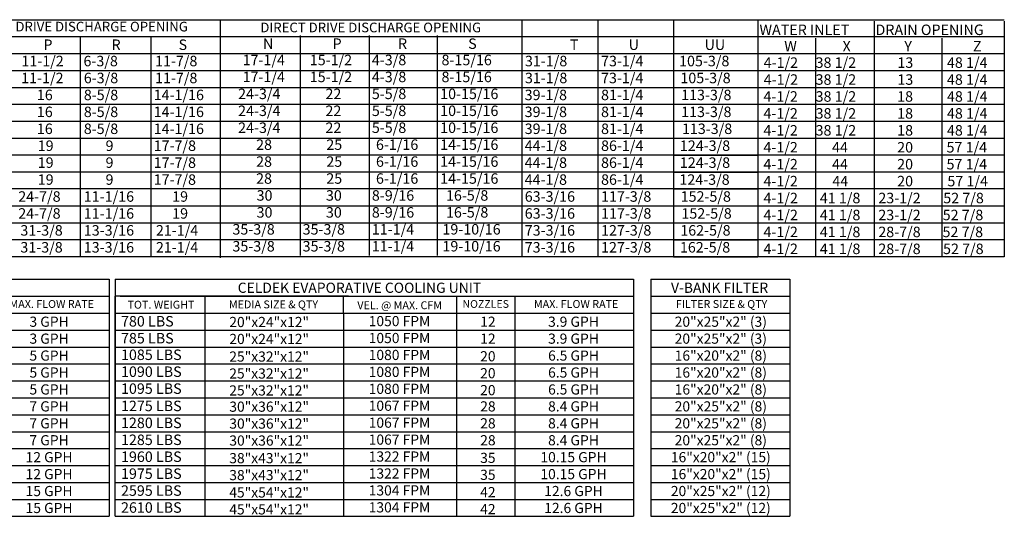
# Model space of a CAD drawing. Extents: x 7 to 287, y -8 to 204.
# Drawn here: x 152 to 287, y 32 to 100 of the extents above; entities that cross this region are included whole.
import ezdxf
from ezdxf.enums import TextEntityAlignment as Align

# ---------------------------------------------------------------- set-up
doc = ezdxf.new("R2010")
doc.units = 0
doc.header["$LTSCALE"] = 4
doc.header["$MEASUREMENT"] = 0
doc.layers.get('0').update_dxf_attribs({"linetype": 'CONTINUOUS'})
doc.styles.get("Standard").update_dxf_attribs({"font": 'TXT.shx', "height": 1.6})

msp = doc.modelspace()

# ---------------------------------------------------------------- linework, layer by layer
at = {"color": 7}
for p, q in [((8.498, 99.852), (286.849, 99.852)), ((179.174, 99.703), (179.174, 67.115)), ((220.601, 99.852), (220.601, 67.264)), ((231.051, 99.852), (231.051, 67.264)), ((231.057, 99.852), (242.632, 99.852)), ((241.436, 99.852), (241.436, 67.264)), ((253.001, 99.639), (253.011, 71.919)), ((253.011, 99.852), (253.011, 67.264)), ((268.963, 99.639), (268.963, 67.264)), ((286.857, 99.639), (286.857, 67.264)), ((8.563, 97.524), (286.857, 97.524)), ((159.945, 97.524), (159.945, 67.264)), ((169.651, 97.524), (169.651, 67.264)), ((241.436, 97.524), (253.011, 97.524)), ((241.436, 97.524), (241.436, 71.919)), ((260.939, 97.311), (260.939, 67.264)), ((278.286, 97.311), (278.286, 67.264)), ((8.563, 95.197), (286.857, 95.197)), ((241.436, 95.197), (253.011, 95.197)), ((8.563, 92.869), (286.857, 92.869)), ((241.436, 92.869), (253.011, 92.869)), ((8.563, 90.541), (286.857, 90.541)), ((241.436, 90.541), (253.011, 90.541)), ((8.563, 88.213), (286.857, 88.213)), ((241.436, 88.213), (253.011, 88.213)), ((8.563, 85.886), (286.857, 85.886)), ((241.436, 85.886), (253.011, 85.886)), ((8.563, 83.558), (286.857, 83.558)), ((241.436, 83.558), (253.011, 83.558)), ((286.857, 81.23), (8.563, 81.23)), ((241.436, 81.23), (253.011, 81.23)), ((286.857, 78.902), (8.563, 78.902)), ((241.436, 78.902), (253.011, 78.902)), ((286.857, 76.575), (8.563, 76.575)), ((241.436, 76.575), (253.011, 76.575)), ((8.563, 74.247), (286.857, 74.247)), ((241.436, 74.247), (253.011, 74.247)), ((8.563, 71.919), (286.857, 71.919)), ((241.436, 71.919), (253.011, 71.919)), ((286.857, 69.592), (8.563, 69.592)), ((241.436, 69.592), (253.011, 69.592)), ((286.857, 67.264), (8.563, 67.264)), ((241.436, 67.264), (253.011, 67.264)), ((92.761, 64.159), (163.94, 64.159)), ((163.94, 64.159), (163.94, 31.571)), ((164.777, 64.159), (235.956, 64.159)), ((164.777, 64.159), (164.777, 61.832)), ((235.956, 64.159), (235.956, 31.571)), ((238.335, 64.159), (238.335, 31.571)), ((238.335, 64.159), (257.398, 64.159)), ((257.398, 64.159), (257.398, 31.571)), ((93.44, 61.832), (163.94, 61.832)), ((164.777, 31.571), (164.777, 61.832)), ((196.79, 61.832), (164.777, 61.832)), ((164.777, 61.832), (164.777, 59.504)), ((164.777, 61.832), (164.777, 59.504)), ((164.777, 61.832), (164.777, 59.504)), ((165.455, 61.832), (211.477, 61.832)), ((177.103, 59.504), (177.103, 61.832)), ((183.858, 61.832), (235.956, 61.832)), ((196.116, 59.504), (196.116, 61.832)), ((211.649, 61.832), (211.649, 31.571)), ((219.659, 61.832), (219.659, 31.571)), ((238.335, 61.832), (257.398, 61.832)), ((92.761, 59.504), (163.94, 59.504)), ((164.777, 59.504), (235.956, 59.504)), ((164.777, 59.504), (164.777, 57.176)), ((164.777, 59.504), (164.777, 57.176)), ((164.777, 59.504), (164.777, 57.176)), ((165.455, 59.504), (211.477, 59.504)), ((177.103, 31.571), (177.103, 59.504)), ((196.116, 59.504), (196.116, 31.571)), ((238.335, 59.504), (257.398, 59.504)), ((92.761, 57.176), (163.94, 57.176)), ((164.777, 57.176), (235.956, 57.176)), ((164.777, 57.176), (164.777, 54.848)), ((164.777, 57.176), (164.777, 54.848)), ((165.455, 57.176), (211.477, 57.176)), ((238.335, 57.176), (257.398, 57.176)), ((92.761, 54.848), (163.94, 54.848)), ((164.777, 54.848), (235.956, 54.848)), ((164.777, 54.848), (164.777, 52.521)), ((164.777, 54.848), (164.777, 52.521)), ((167.677, 54.848), (175.838, 54.848)), ((238.335, 54.848), (257.398, 54.848)), ((92.761, 52.521), (163.94, 52.521)), ((164.777, 52.521), (164.777, 50.193)), ((164.777, 52.521), (164.777, 50.193)), ((164.777, 52.521), (235.956, 52.521)), ((164.777, 52.521), (211.649, 52.521)), ((167.677, 52.521), (175.838, 52.521)), ((238.335, 52.521), (257.398, 52.521)), ((92.761, 50.193), (163.94, 50.193)), ((164.777, 50.193), (211.649, 50.193)), ((164.777, 50.193), (235.956, 50.193)), ((164.777, 50.193), (164.777, 47.865)), ((164.777, 50.193), (164.777, 47.865)), ((167.677, 50.193), (175.838, 50.193)), ((238.335, 50.193), (257.398, 50.193)), ((92.761, 47.865), (163.94, 47.865)), ((164.777, 47.865), (164.777, 43.21)), ((164.777, 47.865), (164.777, 43.21)), ((164.777, 47.865), (235.956, 47.865)), ((238.335, 47.865), (257.398, 47.865)), ((92.761, 45.537), (163.94, 45.537)), ((164.787, 45.537), (235.956, 45.537)), ((238.335, 45.537), (257.398, 45.537)), ((92.761, 43.21), (163.94, 43.21)), ((164.787, 43.21), (235.956, 43.21)), ((238.335, 43.21), (257.398, 43.21)), ((92.761, 40.882), (163.94, 40.882)), ((164.777, 40.882), (235.956, 40.882)), ((238.335, 40.882), (257.398, 40.882)), ((92.761, 38.554), (163.94, 38.554)), ((164.777, 38.554), (235.956, 38.554)), ((164.777, 38.554), (211.649, 38.554)), ((238.335, 38.554), (257.398, 38.554)), ((92.761, 36.226), (163.94, 36.226)), ((164.777, 36.226), (235.956, 36.226)), ((238.335, 36.226), (257.398, 36.226)), ((92.761, 33.899), (163.94, 33.899)), ((164.787, 33.899), (235.956, 33.899)), ((238.335, 33.899), (257.398, 33.899)), ((92.761, 31.571), (163.94, 31.571)), ((164.777, 31.571), (235.956, 31.571)), ((238.335, 31.571), (257.398, 31.571))]:
    msp.add_line(p, q, dxfattribs=at)
for p, q in [((190.156, 97.67), (190.156, 67.409)), ((199.652, 97.67), (199.652, 67.409)), ((208.979, 97.67), (208.979, 67.409))]:
    msp.add_line(p, q)

# ---------------------------------------------------------------- texts
for s, height, p in [('BELT DRIVE DISCHARGE OPENING', 1.32681, (160.535, 98.898)), ('CELDEK EVAPORATIVE COOLING UNIT', 1.3992, (198.303, 62.995)), ('V-BANK FILTER', 1.3992, (247.758, 62.995)), ('MAX. FLOW RATE', 1.08059, (156.044, 60.763)), ('TOT. WEIGHT', 1.0824, (171.044, 60.668)), ('MEDIA SIZE & QTY', 1.0824, (186.494, 60.705)), ('VEL. @ MAX. CFM', 1.0824, (203.825, 60.589)), ('NOZZLES', 1.0649, (215.64, 60.77)), ('MAX. FLOW RATE', 1.08059, (228.06, 60.763)), ('FILTER SIZE & QTY', 1.08059, (248.032, 60.763)), ('3 GPH', 1.3966, (155.679, 58.327)), ('20"x24"x12"', 1.39664, (185.906, 58.287)), ('1050 FPM', 1.3966, (203.801, 58.413)), ('12', 1.3966, (215.942, 58.327)), ('3.9 GPH', 1.3966, (227.695, 58.327)), ('20"x25"x2" (3)', 1.39664, (247.926, 58.327)), ('1050 FPM', 1.3966, (203.801, 56.085)), ('20"x25"x2" (3)', 1.39664, (247.926, 55.999)), ('3 GPH', 1.3966, (155.679, 55.999)), ('20"x24"x12"', 1.39664, (185.906, 55.959)), ('12', 1.3966, (215.942, 55.999)), ('3.9 GPH', 1.3966, (227.695, 55.999)), ('5 GPH', 1.3966, (155.679, 53.671)), ('25"x32"x12"', 1.39664, (185.899, 53.535)), ('1080 FPM', 1.3966, (203.801, 53.758)), ('20', 1.3966, (215.935, 53.575)), ('6.5 GPH', 1.3966, (227.695, 53.671)), ('16"x20"x2" (8)', 1.39664, (247.926, 53.671)), ('5 GPH', 1.3966, (155.679, 51.343)), ('25"x32"x12"', 1.39664, (185.899, 51.208)), ('1080 FPM', 1.3966, (203.801, 51.43)), ('20', 1.3966, (215.935, 51.248)), ('6.5 GPH', 1.3966, (227.695, 51.343)), ('16"x20"x2" (8)', 1.39664, (247.926, 51.343)), ('5 GPH', 1.3966, (155.679, 49.016)), ('25"x32"x12"', 1.39664, (185.899, 48.88)), ('1080 FPM', 1.3966, (203.801, 49.102)), ('20', 1.3966, (215.935, 48.92)), ('6.5 GPH', 1.3966, (227.695, 49.016)), ('16"x20"x2" (8)', 1.39664, (247.926, 49.016)), ('7 GPH', 1.3966, (155.679, 46.688)), ('30"x36"x12"', 1.39664, (185.906, 46.648)), ('1067 FPM', 1.3966, (203.801, 46.774)), ('28', 1.3966, (215.942, 46.688)), ('8.4 GPH', 1.3966, (227.695, 46.688)), ('20"x25"x2" (8)', 1.39664, (247.926, 46.688)), ('7 GPH', 1.3966, (155.679, 44.36)), ('30"x36"x12"', 1.39664, (185.906, 44.32)), ('1067 FPM', 1.3966, (203.801, 44.447)), ('28', 1.3966, (215.942, 44.36)), ('8.4 GPH', 1.3966, (227.695, 44.36)), ('20"x25"x2" (8)', 1.39664, (247.926, 44.36)), ('7 GPH', 1.3966, (155.679, 42.032)), ('30"x36"x12"', 1.39664, (185.906, 41.992)), ('1067 FPM', 1.3966, (203.801, 42.119)), ('28', 1.3966, (215.942, 42.032)), ('8.4 GPH', 1.3966, (227.695, 42.032)), ('20"x25"x2" (8)', 1.39664, (247.926, 42.032)), ('16"x20"x2" (15)', 1.39664, (247.926, 39.705)), ('12 GPH', 1.3966, (155.679, 39.705)), ('38"x43"x12"', 1.39664, (185.899, 39.569)), ('1322 FPM', 1.3966, (203.801, 39.791)), ('35', 1.3966, (215.935, 39.609)), ('10.15 GPH', 1.3966, (227.695, 39.705)), ('12 GPH', 1.3966, (155.679, 37.377)), ('38"x43"x12"', 1.39664, (185.899, 37.241)), ('1322 FPM', 1.3966, (203.801, 37.464)), ('35', 1.3966, (215.935, 37.281)), ('10.15 GPH', 1.3966, (227.695, 37.377)), ('16"x20"x2" (15)', 1.39664, (247.926, 37.377)), ('15 GPH', 1.3966, (155.679, 35.049)), ('45"x54"x12"', 1.39664, (185.899, 34.852)), ('1304 FPM', 1.3966, (203.801, 35.136)), ('42', 1.3966, (215.935, 34.892)), ('12.6 GPH', 1.3966, (227.695, 35.049)), ('20"x25"x2" (12)', 1.39664, (247.926, 35.049)), ('15 GPH', 1.3966, (155.679, 32.721)), ('45"x54"x12"', 1.39664, (185.899, 32.524)), ('1304 FPM', 1.3966, (203.801, 32.808)), ('42', 1.3966, (215.935, 32.564)), ('12.6 GPH', 1.3966, (227.695, 32.721)), ('20"x25"x2" (12)', 1.39664, (247.926, 32.721))]:
    msp.add_text(s, height=height, dxfattribs=at).set_placement(p, align=Align.MIDDLE_CENTER)
msp.add_text('DIRECT DRIVE DISCHARGE OPENING', height=1.32681).set_placement((199.849, 98.779), align=Align.MIDDLE_CENTER)
for s, height, p in [('WATER INLET', 1.44029, (253.233, 97.74)), ('DRAIN OPENING', 1.44029, (269.166, 97.74)), ('P', 1.44, (154.905, 95.69)), ('R', 1.44, (164.257, 95.69)), ('S', 1.44, (173.464, 95.69)), ('T', 1.44, (227.199, 95.69)), ('U', 1.44, (235.272, 95.69)), ('UU', 1.4403, (245.696, 95.69)), ('W', 1.44, (256.641, 95.477)), ('X', 1.44, (264.644, 95.477)), ('Y', 1.44, (273.125, 95.477)), ('Z', 1.44, (282.546, 95.477)), ('73-1/4', 1.4403, (231.477, 93.443)), ('105-3/8', 1.4403, (242.196, 93.443)), ('4-1/2', 1.4403, (253.812, 93.23)), ('38 1/2', 1.4403, (260.939, 93.23)), ('13', 1.4403, (272.178, 93.23)), ('48 1/4', 1.4403, (278.981, 93.23)), ('73-1/4', 1.4403, (231.477, 91.115)), ('105-3/8', 1.4403, (242.373, 91.115)), ('4-1/2', 1.4403, (253.812, 90.902)), ('38 1/2', 1.4403, (260.939, 90.902)), ('13', 1.4403, (272.178, 90.902)), ('48 1/4', 1.4403, (278.981, 90.902)), ('81-1/4', 1.4403, (231.477, 88.787)), ('113-3/8', 1.4403, (242.481, 88.787)), ('4-1/2', 1.4403, (253.776, 88.574)), ('38 1/2', 1.4403, (260.939, 88.574)), ('18', 1.4403, (272.142, 88.574)), ('48 1/4', 1.4403, (278.981, 88.574)), ('81-1/4', 1.4403, (231.477, 86.46)), ('113-3/8', 1.4403, (242.481, 86.46)), ('4-1/2', 1.4403, (253.776, 86.246)), ('38 1/2', 1.4403, (260.939, 86.246)), ('18', 1.4403, (272.142, 86.246)), ('48 1/4', 1.4403, (278.981, 86.246)), ('81-1/4', 1.4403, (231.477, 84.132)), ('113-3/8', 1.4403, (242.587, 84.132)), ('4-1/2', 1.4403, (253.776, 83.919)), ('38 1/2', 1.4403, (260.939, 83.919)), ('18', 1.4403, (272.142, 83.919)), ('48 1/4', 1.4403, (278.981, 83.919)), ('86-1/4', 1.4403, (231.477, 81.804)), ('124-3/8', 1.4403, (242.303, 81.804)), ('4-1/2', 1.4403, (253.776, 81.591)), ('44', 1.4403, (263.2, 81.591)), ('20', 1.4403, (272.142, 81.591)), ('57 1/4', 1.4403, (278.921, 81.591)), ('86-1/4', 1.4403, (231.477, 79.477)), ('124-3/8', 1.4403, (242.303, 79.477)), ('4-1/2', 1.4403, (253.776, 79.263)), ('44', 1.4403, (263.2, 79.263)), ('20', 1.4403, (272.142, 79.263)), ('57 1/4', 1.4403, (278.921, 79.263)), ('86-1/4', 1.4403, (231.477, 77.149)), ('124-3/8', 1.4403, (242.235, 77.149)), ('4-1/2', 1.4403, (253.776, 76.935)), ('57 1/4', 1.4403, (279.041, 76.935)), ('44', 1.4403, (263.24, 76.935)), ('20', 1.4403, (272.142, 76.935)), ('117-3/8', 1.4403, (231.477, 74.821)), ('152-5/8', 1.4403, (242.409, 74.821)), ('4-1/2', 1.4403, (253.786, 74.608)), ('41 1/8', 1.4403, (261.52, 74.608)), ('23-1/2', 1.4403, (269.555, 74.608)), ('52 7/8', 1.4403, (278.474, 74.608)), ('117-3/8', 1.4403, (231.477, 72.493)), ('152-5/8', 1.4403, (242.515, 72.493)), ('4-1/2', 1.4403, (253.786, 72.28)), ('41 1/8', 1.4403, (261.52, 72.28)), ('23-1/2', 1.4403, (269.555, 72.28)), ('52 7/8', 1.4403, (278.395, 72.28)), ('127-3/8', 1.4403, (231.477, 70.166)), ('162-5/8', 1.4403, (242.362, 70.166)), ('4-1/2', 1.4403, (253.786, 69.952)), ('41 1/8', 1.4403, (261.52, 69.952)), ('28-7/8', 1.4403, (269.555, 69.952)), ('52 7/8', 1.4403, (278.37, 69.952)), ('127-3/8', 1.4403, (231.477, 67.838)), ('162-5/8', 1.4403, (242.309, 67.838)), ('4-1/2', 1.4403, (253.786, 67.624)), ('41 1/8', 1.4403, (261.52, 67.624)), ('28-7/8', 1.4403, (269.555, 67.624)), ('52 7/8', 1.4403, (278.444, 67.624)), ('780 LBS', 1.4403, (165.556, 57.667)), ('785 LBS', 1.4403, (165.556, 55.34)), ('1085 LBS', 1.4403, (165.556, 53.064)), ('1090 LBS', 1.4403, (165.556, 50.736)), ('1095 LBS', 1.4403, (165.556, 48.408)), ('1275 LBS', 1.4403, (165.556, 46.029)), ('1280 LBS', 1.4403, (165.556, 43.701)), ('1285 LBS', 1.4403, (165.556, 41.373)), ('1960 LBS', 1.4403, (165.556, 39.046)), ('1975 LBS', 1.4403, (165.556, 36.718)), ('2595 LBS', 1.4403, (165.556, 34.39)), ('2610 LBS', 1.4403, (165.556, 32.062))]:
    msp.add_text(s, height=height, dxfattribs=at).set_placement(p)
for s, height, p in [('N', 1.44, (185.055, 95.835)), ('P', 1.44, (194.612, 95.835)), ('R', 1.44, (203.595, 95.835)), ('S', 1.44, (213.229, 95.835)), ('11-1/2', 1.4403, (151.879, 93.443)), ('6-3/8', 1.4403, (160.404, 93.443)), ('11-7/8', 1.4403, (170.228, 93.443)), ('17-1/4', 1.4403, (182.255, 93.588)), ('15-1/2', 1.4403, (191.481, 93.588)), ('4-3/8', 1.4403, (200.006, 93.588)), ('8-15/16', 1.4403, (209.573, 93.588)), ('31-1/8', 1.4403, (221.027, 93.443)), ('11-1/2', 1.4403, (151.851, 91.115)), ('6-3/8', 1.4403, (160.449, 91.115)), ('11-7/8', 1.4403, (170.228, 91.115)), ('17-1/4', 1.4403, (182.255, 91.261)), ('15-1/2', 1.4403, (191.481, 91.261)), ('4-3/8', 1.4403, (200.006, 91.261)), ('8-15/16', 1.4403, (209.573, 91.261)), ('31-1/8', 1.4403, (221.027, 91.115)), ('16', 1.4403, (154.003, 88.787)), ('8-5/8', 1.4403, (160.449, 88.787)), ('14-1/16', 1.4403, (170.041, 88.787)), ('24-3/4', 1.4403, (181.638, 88.933)), ('22', 1.4403, (193.633, 88.933)), ('5-5/8', 1.4403, (200.006, 88.933)), ('10-15/16', 1.4403, (209.387, 88.933)), ('39-1/8', 1.4403, (220.991, 88.787)), ('16', 1.4403, (154.003, 86.46)), ('8-5/8', 1.4403, (160.449, 86.46)), ('14-1/16', 1.4403, (170.041, 86.46)), ('24-3/4', 1.4403, (181.638, 86.605)), ('22', 1.4403, (193.633, 86.605)), ('5-5/8', 1.4403, (200.006, 86.605)), ('10-15/16', 1.4403, (209.387, 86.605)), ('39-1/8', 1.4403, (220.991, 86.46)), ('16', 1.4403, (154.003, 84.132)), ('8-5/8', 1.4403, (160.449, 84.132)), ('14-1/16', 1.4403, (170.041, 84.132)), ('24-3/4', 1.4403, (181.638, 84.277)), ('22', 1.4403, (193.633, 84.277)), ('5-5/8', 1.4403, (200.006, 84.277)), ('10-15/16', 1.4403, (209.387, 84.277)), ('39-1/8', 1.4403, (220.991, 84.132)), ('19', 1.4403, (154.119, 81.804)), ('9', 1.44, (163.436, 81.804)), ('17-7/8', 1.4403, (170.041, 81.804)), ('28', 1.4403, (184.111, 81.95)), ('25', 1.4403, (193.749, 81.95)), ('6-1/16', 1.4403, (200.568, 81.95)), ('14-15/16', 1.4403, (209.387, 81.95)), ('44-1/8', 1.4403, (220.991, 81.804)), ('6-1/16', 1.4403, (200.568, 79.622)), ('14-15/16', 1.4403, (209.387, 79.622)), ('19', 1.4403, (154.119, 79.477)), ('9', 1.44, (163.436, 79.477)), ('17-7/8', 1.4403, (170.041, 79.477)), ('28', 1.4403, (184.111, 79.622)), ('25', 1.4403, (193.749, 79.622)), ('44-1/8', 1.4403, (220.991, 79.477)), ('19', 1.4403, (154.119, 77.149)), ('9', 1.44, (163.436, 77.149)), ('17-7/8', 1.4403, (170.041, 77.149)), ('28', 1.4403, (184.111, 77.294)), ('25', 1.4403, (193.749, 77.294)), ('6-1/16', 1.4403, (200.568, 77.294)), ('14-15/16', 1.4403, (209.387, 77.294)), ('44-1/8', 1.4403, (220.991, 77.149)), ('24-7/8', 1.4403, (151.448, 74.821)), ('11-1/16', 1.4403, (160.449, 74.821)), ('19', 1.4403, (172.582, 74.821)), ('30', 1.4403, (184.175, 74.966)), ('30', 1.4403, (193.697, 74.966)), ('8-9/16', 1.4403, (200.006, 74.966)), ('16-5/8', 1.4403, (210.182, 74.966)), ('63-3/16', 1.4403, (221, 74.821)), ('24-7/8', 1.4403, (151.448, 72.493)), ('11-1/16', 1.4403, (160.449, 72.493)), ('19', 1.4403, (172.582, 72.493)), ('30', 1.4403, (184.175, 72.639)), ('30', 1.4403, (193.697, 72.639)), ('8-9/16', 1.4403, (200.006, 72.639)), ('16-5/8', 1.4403, (210.182, 72.639)), ('63-3/16', 1.4403, (221, 72.493)), ('31-3/8', 1.4403, (151.738, 70.166)), ('13-3/16', 1.4403, (160.449, 70.166)), ('21-1/4', 1.4403, (170.351, 70.166)), ('35-3/8', 1.4403, (180.857, 70.311)), ('35-3/8', 1.4403, (190.495, 70.311)), ('11-1/4', 1.4403, (200.006, 70.311)), ('19-10/16', 1.4403, (209.697, 70.311)), ('73-3/16', 1.4403, (221, 70.166)), ('31-3/8', 1.4403, (151.738, 67.838)), ('13-3/16', 1.4403, (160.449, 67.838)), ('21-1/4', 1.4403, (170.351, 67.838)), ('35-3/8', 1.4403, (180.857, 67.983)), ('35-3/8', 1.4403, (190.495, 67.983)), ('11-1/4', 1.4403, (200.006, 67.983)), ('19-10/16', 1.4403, (209.697, 67.983)), ('73-3/16', 1.4403, (221, 67.838))]:
    msp.add_text(s, height=height).set_placement(p)

doc.saveas('drawing.dxf')
